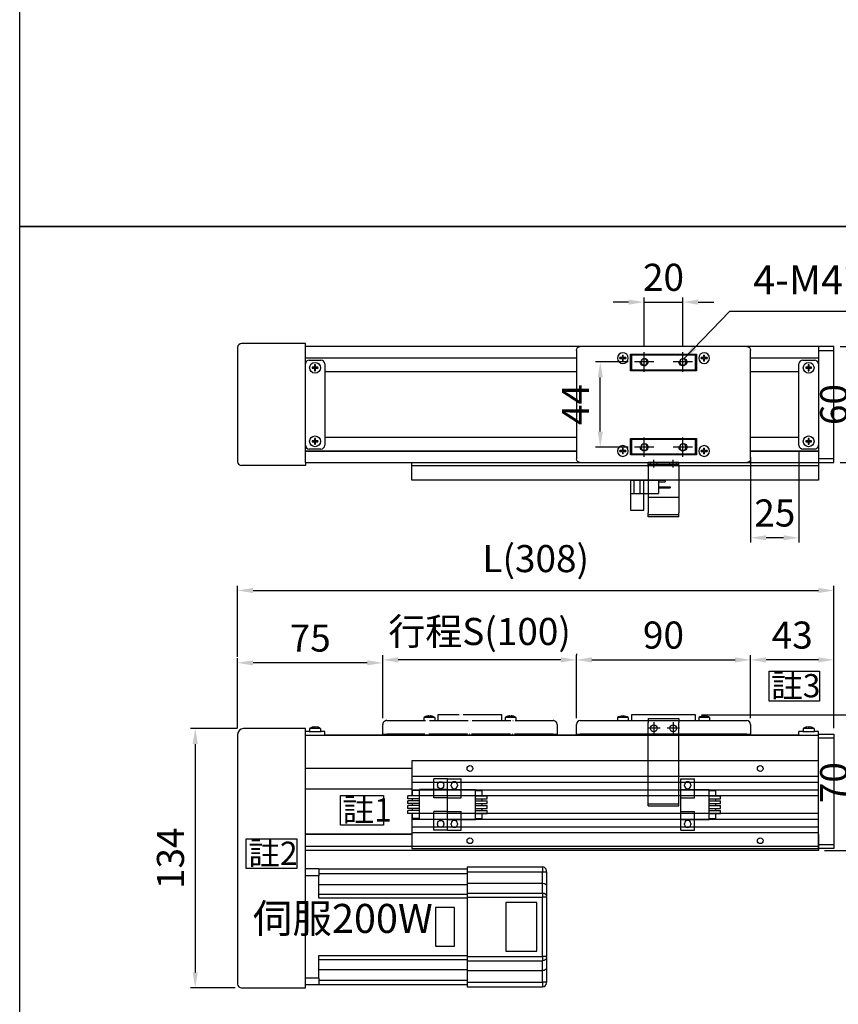
# Model space of a CAD drawing. Units: millimetres. Extents: x 79 to 2519, y -2418 to 1891.
# Drawn here: x 90 to 513, y -1883 to -1374 of the extents above; entities that cross this region are included whole.
import ezdxf

# ---------------------------------------------------------------- set-up
doc = ezdxf.new("R2010")
doc.units = ezdxf.units.MM
doc.linetypes.add('CEN', pattern=[22, 20, -1, 0, -1])
doc.linetypes.add('CHAIN', pattern=[0.3543, 0.2362, -0.0295, 0.0591, -0.0295])
for name, color, linetype in [('1', 1, 'CEN'), ('2', 2, 'Continuous'), ('4', 4, 'Continuous'), ('6', 6, 'Continuous'), ('DIM', 2, 'Continuous'), ('EE-SX-671', 121, 'Continuous'), ('圖層1', 1, 'CEN'), ('圖層2', 2, 'Continuous'), ('圖層4', 4, 'Continuous')]:
    doc.layers.add(name, color=color, linetype=linetype)
doc.styles.get("Standard").update_dxf_attribs({"font": 'romans.shx', "width": 0.75, "bigfont": 'chineset.shx'})
doc.dimstyles.new('CNS(一般式)', dxfattribs={"dimscale": 4, "dimtxt": 3.5, "dimasz": 2, "dimexe": 0.6, "dimexo": 0.8, "dimgap": 1, "dimtad": 1, "dimdsep": 46, "dimtxsty": 'Standard', "dimcen": 0, "dimclrt": 3, "dimadec": 0, "dimazin": 0, "dimtfac": 1, "dimtmove": 0, "dimatfit": 3, "dimfxl": 0, "dimarcsym": 0})

# ---------------------------------------------------------------- blocks, each defined once
blk = doc.blocks.new('*D114')
at = {"layer": 'Defpoints', "color": 0}
for p in [(439.17, -1733.16), (523.42, -1733.16), (502.67, -1803.16)]:
    blk.add_point(p, dxfattribs=at)
at = {"layer": '圖層4', "color": 0, "lineweight": -2}
for p, q in [((442.37, -1733.16), (525.82, -1733.16)), ((523.42, -1795.16), (523.42, -1741.16)), ((505.87, -1803.16), (525.82, -1803.16))]:
    blk.add_line(p, q, dxfattribs=at)
at = {"layer": '圖層4', "color": 0}
for points in [[(522.09, -1741.16), (524.76, -1741.16), (523.42, -1733.16)], [(522.09, -1795.16), (524.76, -1795.16), (523.42, -1803.16)]]:
    blk.add_solid(points, dxfattribs=at)
at = {"layer": '圖層4', "color": 3, "insert": (512.42, -1768.16), "char_height": 14, "attachment_point": 5, "rotation": 90}
blk.add_mtext('70', dxfattribs=at)
blk = doc.blocks.new('*D113')
at = {"layer": 'Defpoints', "color": 0}
for p in [(467.67, -1704.69), (467.67, -1738.06), (510.67, -1743.16)]:
    blk.add_point(p, dxfattribs=at)
at = {"layer": '圖層4', "color": 0, "lineweight": -2}
for p, q in [((467.67, -1734.86), (467.67, -1702.29)), ((510.67, -1739.96), (510.67, -1702.29)), ((502.67, -1704.69), (475.67, -1704.69))]:
    blk.add_line(p, q, dxfattribs=at)
at = {"layer": '圖層4', "color": 0}
for points in [[(475.67, -1703.36), (475.67, -1706.03), (467.67, -1704.69)], [(502.67, -1703.36), (502.67, -1706.03), (510.67, -1704.69)]]:
    blk.add_solid(points, dxfattribs=at)
at = {"layer": '圖層4', "color": 3, "insert": (489.17, -1693.69), "char_height": 14, "attachment_point": 5}
blk.add_mtext('43', dxfattribs=at)
blk = doc.blocks.new('*D112')
at = {"layer": 'Defpoints', "color": 0}
for p in [(277.67, -1704.69), (377.67, -1704.69), (277.67, -1738.06)]:
    blk.add_point(p, dxfattribs=at)
at = {"layer": '圖層4', "color": 0, "lineweight": -2}
for p, q in [((277.67, -1734.86), (277.67, -1702.29)), ((377.67, -1701.49), (377.67, -1702.29)), ((369.67, -1704.69), (285.67, -1704.69))]:
    blk.add_line(p, q, dxfattribs=at)
at = {"layer": '圖層4', "color": 0}
for points in [[(285.67, -1703.36), (285.67, -1706.03), (277.67, -1704.69)], [(369.67, -1703.36), (369.67, -1706.03), (377.67, -1704.69)]]:
    blk.add_solid(points, dxfattribs=at)
at = {"layer": '圖層4', "color": 3, "insert": (327.67, -1690.03), "char_height": 14, "attachment_point": 5}
blk.add_mtext('行程{\\fArial|b0|i0|c0|p32;S}(100)', dxfattribs=at)
blk = doc.blocks.new('*D111')
at = {"layer": 'Defpoints', "color": 0}
for p in [(202.67, -1706.24), (277.67, -1738.06), (202.67, -1743.21)]:
    blk.add_point(p, dxfattribs=at)
at = {"layer": '圖層4', "color": 0, "lineweight": -2}
for p, q in [((202.67, -1740.01), (202.67, -1703.84)), ((277.67, -1734.86), (277.67, -1703.84)), ((269.67, -1706.24), (210.67, -1706.24))]:
    blk.add_line(p, q, dxfattribs=at)
at = {"layer": '圖層4', "color": 0}
for points in [[(210.67, -1704.91), (210.67, -1707.58), (202.67, -1706.24)], [(269.67, -1704.91), (269.67, -1707.58), (277.67, -1706.24)]]:
    blk.add_solid(points, dxfattribs=at)
at = {"layer": '圖層4', "color": 3, "insert": (240.17, -1695.24), "char_height": 14, "attachment_point": 5}
blk.add_mtext('75', dxfattribs=at)
blk = doc.blocks.new('*D99')
at = {"layer": 'Defpoints', "color": 0}
for p in [(510.67, -1668.83), (202.67, -1706.24), (510.67, -1706.24)]:
    blk.add_point(p, dxfattribs=at)
at = {"layer": '圖層4', "color": 0, "lineweight": -2}
for p, q in [((202.67, -1703.04), (202.67, -1666.43)), ((210.67, -1668.83), (502.67, -1668.83)), ((510.67, -1703.04), (510.67, -1666.43))]:
    blk.add_line(p, q, dxfattribs=at)
at = {"layer": '圖層4', "color": 0}
for points in [[(210.67, -1667.5), (210.67, -1670.17), (202.67, -1668.83)], [(502.67, -1667.5), (502.67, -1670.17), (510.67, -1668.83)]]:
    blk.add_solid(points, dxfattribs=at)
at = {"layer": '圖層4', "color": 3, "insert": (356.67, -1654.17), "char_height": 14, "attachment_point": 5}
blk.add_mtext('L(308)', dxfattribs=at)
blk = doc.blocks.new('*D110')
at = {"layer": 'Defpoints', "color": 0}
for p in [(510.67, -1542.75), (510.67, -1602.75), (523.42, -1602.75)]:
    blk.add_point(p, dxfattribs=at)
at = {"layer": '圖層4', "color": 0, "lineweight": -2}
for p, q in [((513.87, -1542.75), (525.82, -1542.75)), ((523.42, -1550.75), (523.42, -1594.75)), ((513.87, -1602.75), (525.82, -1602.75))]:
    blk.add_line(p, q, dxfattribs=at)
at = {"layer": '圖層4', "color": 0}
for points in [[(522.09, -1550.75), (524.76, -1550.75), (523.42, -1542.75)], [(522.09, -1594.75), (524.76, -1594.75), (523.42, -1602.75)]]:
    blk.add_solid(points, dxfattribs=at)
at = {"layer": '圖層4', "color": 3, "insert": (512.42, -1572.75), "char_height": 14, "attachment_point": 5, "rotation": 90}
blk.add_mtext('60', dxfattribs=at)
blk = doc.blocks.new('A$C6ED93989')
for p, q in [((0, 2), (0, 58)), ((2, 60), (88, 60)), ((28, 56), (28, 47.5)), ((62, 56), (28, 56)), ((62, 47.5), (62, 56)), ((90, 58), (90, 2)), ((22.49, 54.25), (23.75, 54.25)), ((23.75, 53.75), (22.49, 53.75)), ((22.69, 53.75), (22.69, 54.25)), ((23.75, 54.25), (23.75, 55.51)), ((23.75, 55.31), (24.25, 55.31)), ((23.75, 52.49), (23.75, 53.75)), ((24.25, 52.69), (23.75, 52.69)), ((24.25, 55.51), (24.25, 54.25)), ((24.25, 54.25), (25.51, 54.25)), ((24.25, 53.75), (24.25, 52.49)), ((25.51, 53.75), (24.25, 53.75)), ((25.31, 54.25), (25.31, 53.75)), ((28.5, 55.5), (61.5, 55.5)), ((28.5, 48), (28.5, 55.5)), ((61.5, 55.5), (61.5, 48)), ((64.49, 54.25), (65.75, 54.25)), ((65.75, 53.75), (64.49, 53.75)), ((64.69, 53.75), (64.69, 54.25)), ((65.75, 54.25), (65.75, 55.51)), ((65.75, 55.31), (66.25, 55.31)), ((65.75, 52.49), (65.75, 53.75)), ((66.25, 52.69), (65.75, 52.69)), ((66.25, 55.51), (66.25, 54.25)), ((66.25, 54.25), (67.51, 54.25)), ((66.25, 53.75), (66.25, 52.49)), ((67.51, 53.75), (66.25, 53.75)), ((67.31, 54.25), (67.31, 53.75)), ((28, 48), (28.5, 48)), ((28, 47.5), (62, 47.5)), ((61.5, 48), (28.5, 48)), ((61.5, 48), (62, 48)), ((28, 12.5), (28, 4)), ((62, 12.5), (28, 12.5)), ((28.5, 12), (28, 12)), ((28.5, 4.5), (28.5, 12)), ((28.5, 12), (61.5, 12)), ((61.5, 12), (61.5, 4.5)), ((62, 12), (61.5, 12)), ((62, 4), (62, 12.5)), ((22.49, 6.25), (23.75, 6.25)), ((23.75, 5.75), (22.49, 5.75)), ((22.69, 5.75), (22.69, 6.25)), ((23.75, 6.25), (23.75, 7.51)), ((23.75, 7.31), (24.25, 7.31)), ((23.75, 4.49), (23.75, 5.75)), ((24.25, 7.51), (24.25, 6.25)), ((24.25, 6.25), (25.51, 6.25)), ((24.25, 5.75), (24.25, 4.49)), ((25.51, 5.75), (24.25, 5.75)), ((25.31, 6.25), (25.31, 5.75)), ((64.49, 6.25), (65.75, 6.25)), ((65.75, 5.75), (64.49, 5.75)), ((64.69, 5.75), (64.69, 6.25)), ((65.75, 6.25), (65.75, 7.51)), ((65.75, 7.31), (66.25, 7.31)), ((65.75, 4.49), (65.75, 5.75)), ((66.25, 7.51), (66.25, 6.25)), ((66.25, 6.25), (67.51, 6.25)), ((66.25, 5.75), (66.25, 4.49)), ((67.51, 5.75), (66.25, 5.75)), ((67.31, 6.25), (67.31, 5.75)), ((24.25, 4.69), (23.75, 4.69)), ((28, 4), (62, 4)), ((61.5, 4.5), (28.5, 4.5)), ((66.25, 4.69), (65.75, 4.69)), ((88, 0), (2, 0))]:
    blk.add_line(p, q)
for centre in [(24, 54), (66, 54), (24, 6), (66, 6)]:
    blk.add_circle(centre, 2.8)
for centre, radius, start, end in [((2, 58), 2, 90, 180), ((88, 58), 2, 0, 90), ((24, 54), 1.53, 170.5988, 189.4012), ((24, 54), 1.53, 80.5988, 99.4012), ((24, 54), 1.53, 260.5988, 279.4012), ((24, 54), 1.53, 350.5988, 9.4012), ((66, 54), 1.53, 170.5988, 189.4012), ((66, 54), 1.53, 80.5988, 99.4012), ((66, 54), 1.53, 260.5988, 279.4012), ((66, 54), 1.53, 350.5988, 9.4012), ((24, 6), 1.53, 170.5988, 189.4012), ((24, 6), 1.53, 80.5988, 99.4012), ((24, 6), 1.53, 350.5988, 9.4012), ((66, 6), 1.53, 170.5988, 189.4012), ((66, 6), 1.53, 80.5988, 99.4012), ((66, 6), 1.53, 350.5988, 9.4012), ((2, 2), 2, 180, 270), ((24, 6), 1.53, 260.5988, 279.4012), ((66, 6), 1.53, 260.5988, 279.4012), ((88, 2), 2, 270, 0)]:
    blk.add_arc(centre, radius, start, end)
at = {"layer": '1'}
for p, q in [((35, 57), (35, 47)), ((55, 57), (55, 47)), ((40, 52), (30, 52)), ((60, 52), (50, 52)), ((35, 13), (35, 3)), ((55, 13), (55, 3)), ((40, 8), (30, 8)), ((60, 8), (50, 8))]:
    blk.add_line(p, q, dxfattribs=at)
at = {"layer": '2'}
for p, q in [((45, 47.5), (45, 48)), ((45, 12), (45, 12.5))]:
    blk.add_line(p, q, dxfattribs=at)
for centre in [(35, 52), (55, 52), (35, 8), (55, 8)]:
    blk.add_circle(centre, 1.62, dxfattribs=at)
at = {"layer": '4'}
for centre in [(35, 52), (55, 52), (35, 8), (55, 8)]:
    blk.add_arc(centre, 2, 284.3239, 194.3239, dxfattribs=at)
blk = doc.blocks.new('*D118')
at = {"layer": 'Defpoints', "color": 0}
for p in [(205.67, -1740.21), (180.77, -1874.21), (204.67, -1874.21)]:
    blk.add_point(p, dxfattribs=at)
at = {"layer": '圖層4', "color": 0, "lineweight": -2}
for p, q in [((202.47, -1740.21), (178.37, -1740.21)), ((180.77, -1748.21), (180.77, -1866.21)), ((201.47, -1874.21), (178.37, -1874.21))]:
    blk.add_line(p, q, dxfattribs=at)
at = {"layer": '圖層4', "color": 0}
for points in [[(179.44, -1748.21), (182.11, -1748.21), (180.77, -1740.21)], [(179.44, -1866.21), (182.11, -1866.21), (180.77, -1874.21)]]:
    blk.add_solid(points, dxfattribs=at)
at = {"layer": '圖層4', "color": 3, "insert": (169.77, -1807.21), "char_height": 14, "attachment_point": 5, "rotation": 90}
blk.add_mtext('134', dxfattribs=at)
blk = doc.blocks.new('A$C249C1E6C')
for p, q in [((83.5, 62), (83.5, 59.5)), ((83.5, 62), (122.5, 62)), ((122.5, 62), (122.5, 59.5)), ((7, 61), (0, 61)), ((7, 57.46), (0, 57.46)), ((7, 61), (83.5, 61)), ((7, 61), (7, 57.46)), ((83.5, 58.5), (7, 58.5)), ((7, 45.78), (7, 57.46)), ((83.5, 59.5), (83.5, 53.58)), ((83.5, 59.5), (122.5, 59.5)), ((122.5, 59.5), (124.5, 59.5)), ((122.5, 53.58), (122.5, 59.5)), ((124.5, 59.5), (124.5, 60)), ((124.5, 59.5), (124.5, 52.42)), ((7, 53), (83.5, 53)), ((83.5, 53.58), (83.5, 48.53)), ((83.5, 53.58), (122.5, 53.58)), ((122.5, 48.53), (122.5, 53.58)), ((124.5, 52.42), (124.5, 46.79)), ((7, 47.95), (83.5, 47.95)), ((83.5, 48.53), (83.5, 46.36)), ((83.5, 48.53), (122.5, 48.53)), ((83.5, 46.36), (83.5, 15.64)), ((83.5, 46.36), (122.5, 46.36)), ((122.5, 48.53), (122.5, 46.36)), ((124.5, 46.36), (122.5, 46.36)), ((122.5, 15.64), (122.5, 46.36)), ((124.5, 46.36), (124.5, 46.79)), ((124.5, 46.36), (124.5, 15.64)), ((83.5, 45.78), (7, 45.78)), ((77.05, 41), (67.15, 41)), ((67.15, 41), (67.15, 21)), ((77.05, 21), (77.05, 41)), ((119.5, 43.6), (103.5, 43.6)), ((103.5, 43.6), (103.5, 18.4)), ((119.5, 18.4), (119.5, 43.6)), ((67.15, 21), (77.05, 21)), ((7, 16.22), (83.5, 16.22)), ((7, 4.54), (7, 16.22)), ((83.5, 15.64), (83.5, 13.47)), ((83.5, 15.64), (122.5, 15.64)), ((103.5, 18.4), (119.5, 18.4)), ((124.5, 15.64), (122.5, 15.64)), ((122.5, 15.64), (122.5, 13.47)), ((124.5, 15.21), (124.5, 15.64)), ((83.5, 14.05), (7, 14.05)), ((83.5, 13.47), (122.5, 13.47)), ((83.5, 13.47), (83.5, 8.42)), ((122.5, 8.42), (122.5, 13.47)), ((124.5, 15.21), (124.5, 9.58)), ((7, 9), (83.5, 9)), ((83.5, 8.42), (122.5, 8.42)), ((83.5, 8.42), (83.5, 2.5)), ((122.5, 2.5), (122.5, 8.42)), ((124.5, 9.58), (124.5, 2.5)), ((7, 4.54), (0, 4.54)), ((7, 1), (0, 1)), ((7, 4.54), (7, 1)), ((7, 3.5), (83.5, 3.5)), ((83.5, 1), (7, 1)), ((83.5, 2.5), (122.5, 2.5)), ((83.5, 2.5), (83.5, 0)), ((83.5, 0), (122.5, 0)), ((124.5, 2.5), (122.5, 2.5)), ((122.5, 2.5), (122.5, 0)), ((124.5, 2), (124.5, 2.5))]:
    blk.add_line(p, q)
for centre, start, end in [((122.5, 60), 0, 90), ((122.5, 2), 270, 0)]:
    blk.add_arc(centre, 2, start, end)
at = {"extrusion": (0, 0, -1)}
for centre, ratio, start_param, end_param in [((122.5, 52.42), 0.57735, -1.570796, 0), ((122.5, 46.79), 0.866025, -1.570796, 0), ((122.5, 15.21), 0.866025, 0, 1.570796), ((122.5, 9.58), 0.57735, 0, 1.570796)]:
    blk.add_ellipse(centre, major_axis=(2, 0), ratio=ratio, start_param=start_param, end_param=end_param, dxfattribs=at)
blk = doc.blocks.new('*D147')
at = {"layer": 'Defpoints', "color": 0}
for p in [(390.01, -1550.75), (407.67, -1550.75), (407.67, -1594.75)]:
    blk.add_point(p, dxfattribs=at)
at = {"layer": '圖層4', "color": 0, "lineweight": -2}
for p, q in [((404.47, -1550.75), (387.61, -1550.75)), ((390.01, -1586.75), (390.01, -1558.75)), ((404.47, -1594.75), (387.61, -1594.75))]:
    blk.add_line(p, q, dxfattribs=at)
at = {"layer": '圖層4', "color": 0}
for points in [[(388.67, -1558.75), (391.34, -1558.75), (390.01, -1550.75)], [(388.67, -1586.75), (391.34, -1586.75), (390.01, -1594.75)]]:
    blk.add_solid(points, dxfattribs=at)
at = {"layer": '圖層4', "color": 3, "insert": (379.01, -1572.75), "char_height": 14, "attachment_point": 5, "rotation": 90}
blk.add_mtext('44', dxfattribs=at)
blk = doc.blocks.new('*D148')
at = {"layer": 'Defpoints', "color": 0}
for p in [(432.67, -1519.8), (412.67, -1545.75), (432.67, -1545.75)]:
    blk.add_point(p, dxfattribs=at)
at = {"layer": '圖層4', "color": 0, "lineweight": -2}
for p, q in [((404.67, -1519.8), (396.67, -1519.8)), ((412.67, -1542.55), (412.67, -1517.4)), ((412.67, -1519.8), (432.67, -1519.8)), ((432.67, -1542.55), (432.67, -1517.4)), ((440.67, -1519.8), (448.67, -1519.8))]:
    blk.add_line(p, q, dxfattribs=at)
at = {"layer": '圖層4', "color": 0}
for points in [[(404.67, -1518.47), (404.67, -1521.14), (412.67, -1519.8)], [(440.67, -1518.47), (440.67, -1521.14), (432.67, -1519.8)]]:
    blk.add_solid(points, dxfattribs=at)
at = {"layer": '圖層4', "color": 3, "insert": (422.67, -1508.8), "char_height": 14, "attachment_point": 5}
blk.add_mtext('20', dxfattribs=at)
blk = doc.blocks.new('*D169')
at = {"layer": 'Defpoints', "color": 0}
for p in [(467.67, -1704.69), (377.67, -1738.06), (467.67, -1738.06)]:
    blk.add_point(p, dxfattribs=at)
at = {"layer": '圖層4', "color": 0, "lineweight": -2}
for p, q in [((377.67, -1734.86), (377.67, -1702.29)), ((467.67, -1734.86), (467.67, -1702.29)), ((385.67, -1704.69), (459.67, -1704.69))]:
    blk.add_line(p, q, dxfattribs=at)
at = {"layer": '圖層4', "color": 0}
for points in [[(385.67, -1703.36), (385.67, -1706.03), (377.67, -1704.69)], [(459.67, -1703.36), (459.67, -1706.03), (467.67, -1704.69)]]:
    blk.add_solid(points, dxfattribs=at)
at = {"layer": '圖層4', "color": 3, "insert": (422.67, -1693.69), "char_height": 14, "attachment_point": 5}
blk.add_mtext('90', dxfattribs=at)
blk = doc.blocks.new('A$C5C17047F')
for p, q in [((0, 26.5), (7, 26.5)), ((0, 21), (0, 26.5)), ((7, 21), (7, 26.5)), ((0, 21), (7, 21)), ((0, 16.8), (0, 21)), ((1.9, 23), (1.9, 23.5)), ((5.1, 23.5), (5.1, 23)), ((7, 21), (14.5, 21)), ((7, 16.8), (7, 21)), ((14.5, 5.5), (14.5, 21)), ((14.5, 20.5), (18, 20.5)), ((18, 17.75), (18, 20.5)), ((0, 16.8), (7, 16.8)), ((0, 9.7), (0, 16.8)), ((14.5, 17.75), (20.5, 17.75)), ((14.5, 16.25), (20.5, 16.25)), ((18, 15.25), (18, 16.25)), ((20.5, 16.25), (20.5, 17.75)), ((14.5, 15.25), (20.5, 15.25)), ((14.5, 13.75), (20.5, 13.75)), ((14.5, 12.75), (20.5, 12.75)), ((14.5, 11.25), (20.5, 11.25)), ((14.5, 10.25), (20.5, 10.25)), ((18, 12.75), (18, 13.75)), ((18, 10.25), (18, 11.25)), ((20.5, 13.75), (20.5, 15.25)), ((20.5, 11.25), (20.5, 12.75)), ((20.5, 8.75), (20.5, 10.25)), ((0, 9.7), (7, 9.7)), ((0, 5.5), (0, 9.7)), ((0, 0), (0, 5.5)), ((0, 5.5), (7, 5.5)), ((7, 5.5), (7, 9.7)), ((7, 5.5), (14.5, 5.5)), ((7, 0), (7, 5.5)), ((14.5, 8.75), (20.5, 8.75)), ((14.5, 6), (18, 6)), ((18, 6), (18, 8.75)), ((0, 0), (7, 0)), ((1.9, 3), (1.9, 3.5)), ((5.1, 3.5), (5.1, 3))]:
    blk.add_line(p, q)
for centre, start, end in [((3.5, 23.5), 0, 180), ((3.5, 23), 180, 0), ((3.5, 3.5), 0, 180), ((3.5, 3), 180, 0)]:
    blk.add_arc(centre, 1.6, start, end)
blk = doc.blocks.new('A$C0E2B5DAD')
for p, q in [((0.25, 45), (16.25, 45)), ((0.25, 45), (0.25, 43)), ((0.25, 37), (0.25, 43)), ((16.25, 45), (16.25, 43)), ((16.25, 37), (16.25, 43)), ((0.25, 2), (0.25, 37)), ((0.25, 37), (16.25, 37)), ((16.25, 2), (16.25, 37)), ((0.25, 1), (0.25, 2)), ((0.25, 1), (16.25, 1)), ((0.25, 0), (0.25, 1)), ((16.25, 1), (16.25, 2)), ((16.25, 0), (16.25, 1)), ((0.25, 0), (16.25, 0))]:
    blk.add_line(p, q)
at = {"ltscale": 25.789812}
blk.add_line((0.25, 44), (16.25, 44), dxfattribs=at)
at = {"linetype": 'CHAIN', "ltscale": 19.757267}
for p, q in [((3.25, 43.25), (3.25, 36.75)), ((13.25, 43.25), (13.25, 36.75)), ((6.5, 40), (0, 40)), ((16.5, 40), (10, 40))]:
    blk.add_line(p, q, dxfattribs=at)
for centre in [(3.25, 40), (13.25, 40)]:
    blk.add_circle(centre, 1.75)
blk = doc.blocks.new('A$C70CD5214')
for p, q in [((210, 18), (0, 18)), ((0, 18), (0, 10)), ((210, 10), (210, 18)), ((0, 10), (0, 7)), ((0, 10), (210, 10)), ((0, 7), (0, 3)), ((0, 7), (210, 7)), ((210, 7), (210, 10)), ((210, 3), (210, 7)), ((0, 3), (0, 0)), ((0, 3), (210, 3)), ((210, 0), (210, 3)), ((0, 0), (210, 0))]:
    blk.add_line(p, q)
for centre in [(30, 14), (180, 14)]:
    blk.add_circle(centre, 1.5)
blk = doc.blocks.new('A$C6D520D55')
at = {"layer": 'EE-SX-671'}
for p, q in [((20.5, 15.5), (2.5, 15.5)), ((2.5, 15.5), (2.5, 14.5)), ((6, 15.5), (6, 8.5)), ((13.5, 0), (13.5, 15.5)), ((15.4, 8.5), (15.4, 15.5)), ((18.6, 8.5), (18.6, 15.5)), ((20.5, 15.5), (20.5, 0)), ((6, 12), (0, 12)), ((0, 12), (0, 11.5)), ((6, 11.5), (0, 11.5)), ((6, 14.5), (2.5, 14.5)), ((20.5, 8.5), (6, 8.5)), ((20.5, 0), (13.5, 0))]:
    blk.add_line(p, q, dxfattribs=at)
blk = doc.blocks.new('A$C611B1CA7')
for p, q in [((0, 16), (2, 16)), ((0, 0), (0, 16)), ((26, 16), (2, 16)), ((26, 16), (28, 16)), ((28, 0), (28, 16)), ((0, 0), (2, 0)), ((26, 0), (2, 0)), ((26, 0), (28, 0))]:
    blk.add_line(p, q)
at = {"ltscale": 25.789812}
for p, q in [((1, 0), (1, 16)), ((10, 0), (10, 16)), ((27, 0), (27, 16))]:
    blk.add_line(p, q, dxfattribs=at)
at = {"linetype": 'CHAIN', "ltscale": 8.88956}
for p, q in [((25.5, 13), (29.5, 13)), ((25.5, 3), (29.5, 3))]:
    blk.add_line(p, q, dxfattribs=at)
at = {"ltscale": 3.807451}
for p, q in [((27, 14.75), (28, 14.75)), ((27, 11.25), (28, 11.25)), ((27, 4.75), (28, 4.75)), ((27, 1.25), (28, 1.25))]:
    blk.add_line(p, q, dxfattribs=at)
blk = doc.blocks.new('A$C222A2787')
blk.add_line((0, 7.5), (210, 7.5))
blk.add_lwpolyline([(0, 0), (0, 9), (210, 9), (210, 0)], close=True)
blk = doc.blocks.new('*D275')
at = {"layer": 'Defpoints', "color": 0}
for p in [(467.67, -1596.75), (492.67, -1593.75), (467.67, -1641.6)]:
    blk.add_point(p, dxfattribs=at)
at = {"layer": '圖層4', "color": 0, "lineweight": -2}
for p, q in [((492.67, -1596.95), (492.67, -1644)), ((467.67, -1599.95), (467.67, -1644)), ((484.67, -1641.6), (475.67, -1641.6))]:
    blk.add_line(p, q, dxfattribs=at)
at = {"layer": '圖層4', "color": 0}
for points in [[(475.67, -1640.26), (475.67, -1642.93), (467.67, -1641.6)], [(484.67, -1640.26), (484.67, -1642.93), (492.67, -1641.6)]]:
    blk.add_solid(points, dxfattribs=at)
at = {"layer": '圖層4', "color": 3, "insert": (480.17, -1630.6), "char_height": 14, "attachment_point": 5}
blk.add_mtext('25', dxfattribs=at)

msp = doc.modelspace()

# ---------------------------------------------------------------- linework, layer by layer
at = {"layer": '2'}
for p, q in [((237.67, -1541.251), (204.67, -1541.251)), ((237.67, -1542.751), (237.67, -1541.251)), ((202.67, -1543.251), (202.67, -1602.251)), ((379.67, -1542.751), (237.67, -1542.751)), ((237.67, -1544.751), (237.67, -1542.751)), ((237.67, -1600.751), (237.67, -1544.751)), ((502.67, -1542.751), (465.67, -1542.751)), ((502.67, -1542.751), (502.67, -1544.751)), ((510.67, -1542.751), (502.67, -1542.751)), ((502.67, -1544.751), (510.67, -1544.751)), ((502.67, -1544.751), (502.67, -1551.751)), ((510.67, -1544.751), (510.67, -1542.751)), ((510.67, -1600.751), (510.67, -1544.751)), ((377.67, -1548.751), (237.67, -1548.751)), ((377.67, -1548.751), (237.67, -1548.751)), ((239.67, -1549.751), (245.67, -1549.751)), ((247.67, -1551.751), (247.67, -1593.751)), ((502.67, -1548.751), (467.67, -1548.751)), ((502.67, -1548.751), (467.67, -1548.751)), ((492.67, -1593.751), (492.67, -1551.751)), ((494.67, -1549.751), (500.67, -1549.751)), ((502.67, -1551.751), (502.67, -1593.751)), ((242.42, -1553.501), (241.16, -1553.501)), ((241.16, -1554.001), (242.42, -1554.001)), ((241.357, -1553.501), (241.357, -1554.001)), ((242.42, -1552.241), (242.42, -1553.501)), ((242.92, -1552.439), (242.42, -1552.439)), ((242.42, -1553.501), (242.92, -1553.501)), ((242.42, -1554.001), (242.42, -1553.501)), ((242.42, -1554.001), (242.42, -1555.261)), ((242.92, -1554.001), (242.42, -1554.001)), ((242.42, -1555.064), (242.92, -1555.064)), ((242.92, -1553.501), (242.92, -1552.241)), ((242.92, -1553.501), (242.92, -1554.001)), ((244.179, -1553.501), (242.92, -1553.501)), ((242.92, -1555.261), (242.92, -1554.001)), ((242.92, -1554.001), (244.179, -1554.001)), ((243.982, -1554.001), (243.982, -1553.501)), ((377.67, -1555.751), (247.67, -1555.751)), ((492.67, -1555.751), (467.67, -1555.751)), ((497.42, -1553.501), (496.16, -1553.501)), ((496.16, -1554.001), (497.42, -1554.001)), ((496.357, -1553.501), (496.357, -1554.001)), ((497.42, -1552.241), (497.42, -1553.501)), ((497.92, -1552.439), (497.42, -1552.439)), ((497.42, -1553.501), (497.92, -1553.501)), ((497.42, -1554.001), (497.42, -1553.501)), ((497.42, -1554.001), (497.42, -1555.261)), ((497.92, -1554.001), (497.42, -1554.001)), ((497.42, -1555.064), (497.92, -1555.064)), ((497.92, -1553.501), (497.92, -1552.241)), ((497.92, -1553.501), (497.92, -1554.001)), ((499.179, -1553.501), (497.92, -1553.501)), ((497.92, -1555.261), (497.92, -1554.001)), ((497.92, -1554.001), (499.179, -1554.001)), ((498.982, -1554.001), (498.982, -1553.501)), ((242.42, -1591.501), (241.16, -1591.501)), ((241.16, -1592.001), (242.42, -1592.001)), ((241.357, -1591.501), (241.357, -1592.001)), ((242.42, -1590.241), (242.42, -1591.501)), ((242.92, -1590.439), (242.42, -1590.439)), ((242.42, -1591.501), (242.92, -1591.501)), ((242.42, -1592.001), (242.42, -1591.501)), ((242.42, -1592.001), (242.42, -1593.261)), ((242.92, -1592.001), (242.42, -1592.001)), ((242.92, -1591.501), (242.92, -1590.241)), ((242.92, -1591.501), (242.92, -1592.001)), ((244.179, -1591.501), (242.92, -1591.501)), ((242.92, -1593.261), (242.92, -1592.001)), ((242.92, -1592.001), (244.179, -1592.001)), ((243.982, -1592.001), (243.982, -1591.501)), ((377.67, -1589.751), (247.67, -1589.751)), ((492.67, -1589.751), (467.67, -1589.751)), ((497.42, -1591.501), (496.16, -1591.501)), ((496.16, -1592.001), (497.42, -1592.001)), ((496.357, -1591.501), (496.357, -1592.001)), ((497.42, -1590.241), (497.42, -1591.501)), ((497.92, -1590.439), (497.42, -1590.439)), ((497.42, -1591.501), (497.92, -1591.501)), ((497.42, -1592.001), (497.42, -1591.501)), ((497.42, -1592.001), (497.42, -1593.261)), ((497.92, -1592.001), (497.42, -1592.001)), ((497.92, -1591.501), (497.92, -1590.241)), ((497.92, -1591.501), (497.92, -1592.001)), ((499.179, -1591.501), (497.92, -1591.501)), ((497.92, -1593.261), (497.92, -1592.001)), ((497.92, -1592.001), (499.179, -1592.001)), ((498.982, -1592.001), (498.982, -1591.501)), ((237.67, -1596.751), (377.67, -1596.751)), ((377.67, -1596.751), (237.67, -1596.751)), ((245.67, -1595.751), (239.67, -1595.751)), ((242.42, -1593.064), (242.92, -1593.064)), ((467.67, -1596.751), (502.67, -1596.751)), ((502.67, -1596.751), (467.67, -1596.751)), ((500.67, -1595.751), (494.67, -1595.751)), ((497.42, -1593.064), (497.92, -1593.064)), ((502.67, -1593.751), (502.67, -1600.751)), ((237.67, -1602.751), (237.67, -1600.751)), ((237.67, -1602.751), (379.67, -1602.751)), ((237.67, -1602.751), (237.67, -1604.251)), ((465.67, -1602.751), (502.67, -1602.751)), ((502.67, -1600.751), (502.67, -1602.751)), ((510.67, -1600.751), (502.67, -1600.751)), ((502.67, -1602.751), (510.67, -1602.751)), ((510.67, -1602.751), (510.67, -1600.751)), ((237.67, -1604.251), (204.67, -1604.251)), ((237.67, -1740.209), (205.67, -1740.209)), ((245.47, -1740.167), (239.87, -1740.167)), ((239.87, -1740.167), (239.87, -1741.709)), ((241.16, -1739.549), (241.139, -1739.549)), ((242.42, -1739.549), (242.42, -1739.322)), ((242.92, -1739.549), (242.42, -1739.549)), ((242.92, -1739.322), (242.92, -1739.549)), ((244.2, -1739.549), (244.179, -1739.549)), ((245.47, -1740.167), (245.47, -1741.709)), ((500.47, -1740.167), (494.87, -1740.167)), ((494.87, -1740.167), (494.87, -1741.709)), ((496.16, -1739.549), (496.139, -1739.549)), ((497.42, -1739.549), (497.42, -1739.322)), ((497.92, -1739.549), (497.42, -1739.549)), ((497.92, -1739.322), (497.92, -1739.549)), ((499.2, -1739.549), (499.179, -1739.549)), ((500.47, -1740.167), (500.47, -1741.709)), ((239.67, -1741.709), (237.67, -1741.709)), ((502.67, -1743.709), (237.67, -1743.709)), ((239.67, -1741.709), (245.67, -1741.709)), ((247.67, -1741.709), (245.67, -1741.709)), ((247.67, -1743.709), (247.67, -1741.709)), ((492.67, -1743.609), (247.67, -1743.609)), ((492.67, -1743.709), (492.67, -1741.709)), ((494.67, -1741.709), (492.67, -1741.709)), ((494.67, -1741.709), (500.67, -1741.709)), ((502.67, -1741.709), (500.67, -1741.709)), ((502.67, -1743.159), (502.67, -1741.709)), ((502.67, -1745.159), (502.67, -1743.159)), ((502.67, -1743.159), (510.67, -1743.159)), ((510.67, -1745.159), (502.67, -1745.159)), ((502.67, -1800.159), (502.67, -1745.159)), ((510.67, -1743.159), (510.67, -1745.159)), ((510.67, -1745.159), (510.67, -1800.159)), ((502.67, -1751.626), (502.67, -1746.709)), ((502.67, -1760.759), (502.67, -1759.292)), ((292.67, -1760.759), (237.67, -1760.759)), ((237.67, -1771.259), (292.67, -1771.259)), ((502.67, -1774.126), (502.67, -1771.259)), ((502.67, -1782.676), (502.67, -1781.792)), ((292.67, -1794.709), (237.67, -1794.709)), ((292.67, -1794.909), (237.67, -1794.909)), ((502.67, -1794.709), (502.67, -1793.342)), ((502.67, -1794.909), (502.67, -1801.159)), ((502.67, -1801.159), (237.67, -1801.159)), ((502.67, -1800.159), (510.67, -1800.159)), ((502.67, -1801.159), (502.67, -1803.159)), ((510.67, -1800.159), (510.67, -1802.159)), ((502.67, -1803.159), (237.67, -1803.159)), ((510.67, -1802.159), (502.67, -1802.159))]:
    msp.add_line(p, q, dxfattribs=at)
for centre in [(242.67, -1553.751), (497.67, -1553.751), (242.67, -1591.751), (497.67, -1591.751)]:
    msp.add_circle(centre, 2.8, dxfattribs=at)
for centre, radius, start, end in [((204.67, -1543.251), 2, 90, 180), ((239.67, -1551.751), 2, 90, 180), ((245.67, -1551.751), 2, 0, 90), ((494.67, -1551.751), 2, 90, 180), ((500.67, -1551.751), 2, 0, 90), ((242.67, -1553.751), 1.53, 170.59881, 189.40119), ((242.67, -1553.751), 1.53, 80.59881, 99.40119), ((242.67, -1553.751), 1.53, 260.59881, 279.40119), ((242.67, -1553.751), 1.53, 350.59881, 9.40119), ((497.67, -1553.751), 1.53, 170.59881, 189.40119), ((497.67, -1553.751), 1.53, 80.59881, 99.40119), ((497.67, -1553.751), 1.53, 260.59881, 279.40119), ((497.67, -1553.751), 1.53, 350.59881, 9.40119), ((242.67, -1591.751), 1.53, 170.59881, 189.40119), ((242.67, -1591.751), 1.53, 80.59881, 99.40119), ((242.67, -1591.751), 1.53, 350.59881, 9.40119), ((497.67, -1591.751), 1.53, 170.59881, 189.40119), ((497.67, -1591.751), 1.53, 80.59881, 99.40119), ((497.67, -1591.751), 1.53, 350.59881, 9.40119), ((239.67, -1593.751), 2, 180, 270), ((242.67, -1591.751), 1.53, 260.59881, 279.40119), ((245.67, -1593.751), 2, 270, 0), ((494.67, -1593.751), 2, 180, 270), ((497.67, -1591.751), 1.53, 260.59881, 279.40119), ((500.67, -1593.751), 2, 270, 0), ((204.67, -1602.251), 2, 180, 270), ((205.67, -1743.209), 3, 90, 180), ((242.67, -1744.309), 5, 107.82424, 124.0558), ((242.67, -1744.309), 4.994, 92.86958, 107.5997), ((242.67, -1744.309), 4.994, 72.4003, 87.13042), ((242.67, -1744.309), 5, 55.9442, 72.17576), ((497.67, -1744.309), 5, 107.82424, 124.0558), ((497.67, -1744.309), 4.994, 92.86958, 107.5997), ((497.67, -1744.309), 4.994, 72.4003, 87.13042), ((497.67, -1744.309), 5, 55.9442, 72.17576)]:
    msp.add_arc(centre, radius, start, end, dxfattribs=at)
at = {"layer": '6'}
for p, q in [((404.47, -1734.517), (398.87, -1734.517)), ((398.87, -1734.517), (398.87, -1736.059)), ((400.16, -1733.899), (400.139, -1733.899)), ((401.42, -1733.899), (401.42, -1733.672)), ((401.92, -1733.899), (401.42, -1733.899)), ((401.92, -1733.672), (401.92, -1733.899)), ((403.2, -1733.899), (403.179, -1733.899)), ((404.47, -1734.517), (404.47, -1736.059)), ((406.17, -1733.159), (406.17, -1736.059)), ((439.17, -1733.159), (406.17, -1733.159)), ((439.17, -1736.059), (439.17, -1733.159)), ((446.47, -1734.517), (440.87, -1734.517)), ((440.87, -1734.517), (440.87, -1736.059)), ((442.16, -1733.899), (442.139, -1733.899)), ((443.42, -1733.899), (443.42, -1733.672)), ((443.92, -1733.899), (443.42, -1733.899)), ((443.92, -1733.672), (443.92, -1733.899)), ((445.2, -1733.899), (445.179, -1733.899)), ((446.47, -1734.517), (446.47, -1736.059)), ((377.67, -1743.059), (377.67, -1738.059)), ((379.67, -1736.059), (465.67, -1736.059)), ((467.67, -1738.059), (467.67, -1743.059)), ((377.67, -1743.059), (379.67, -1743.059)), ((465.67, -1743.059), (379.67, -1743.059)), ((465.67, -1743.059), (467.67, -1743.059))]:
    msp.add_line(p, q, dxfattribs=at)
for centre, radius, start, end in [((401.67, -1738.659), 5, 107.82424, 124.0558), ((401.67, -1738.659), 4.994, 92.86958, 107.5997), ((401.67, -1738.659), 4.994, 72.4003, 87.13042), ((401.67, -1738.659), 5, 55.9442, 72.17576), ((443.67, -1738.659), 5, 107.82424, 124.0558), ((443.67, -1738.659), 4.994, 92.86958, 107.5997), ((443.67, -1738.659), 4.994, 72.4003, 87.13042), ((443.67, -1738.659), 5, 55.9442, 72.17576), ((379.67, -1738.059), 2, 90, 180), ((465.67, -1738.059), 2, 0, 90)]:
    msp.add_arc(centre, radius, start, end, dxfattribs=at)
at = {"layer": 'DIM'}
for points in [[(477.204, -1710.609), (503.297, -1710.609), (503.297, -1725.971), (477.204, -1725.971)], [(255.782, -1774.805), (278.032, -1774.805), (278.032, -1790.166), (255.782, -1790.166)], [(207.106, -1797.209), (233.199, -1797.209), (233.199, -1812.57), (207.106, -1812.57)]]:
    msp.add_lwpolyline(points, close=True, dxfattribs=at)
at = {"layer": '圖層1'}
for p, q in [((304.47, -1734.517), (298.87, -1734.517)), ((298.87, -1734.517), (298.87, -1736.059)), ((300.16, -1733.899), (300.139, -1733.899)), ((301.42, -1733.899), (301.42, -1733.672)), ((301.92, -1733.899), (301.42, -1733.899)), ((301.92, -1733.672), (301.92, -1733.899)), ((303.2, -1733.899), (303.179, -1733.899)), ((304.47, -1734.517), (304.47, -1736.059)), ((306.17, -1733.159), (306.17, -1736.059)), ((339.17, -1733.159), (306.17, -1733.159)), ((339.17, -1736.059), (339.17, -1733.159)), ((346.47, -1734.517), (340.87, -1734.517)), ((340.87, -1734.517), (340.87, -1736.059)), ((342.16, -1733.899), (342.139, -1733.899)), ((343.42, -1733.899), (343.42, -1733.672)), ((343.92, -1733.899), (343.42, -1733.899)), ((343.92, -1733.672), (343.92, -1733.899)), ((345.2, -1733.899), (345.179, -1733.899)), ((346.47, -1734.517), (346.47, -1736.059)), ((277.67, -1743.059), (277.67, -1738.059)), ((279.67, -1736.059), (365.67, -1736.059)), ((367.67, -1738.059), (367.67, -1743.059)), ((277.67, -1743.059), (279.67, -1743.059)), ((365.67, -1743.059), (279.67, -1743.059)), ((365.67, -1743.059), (367.67, -1743.059))]:
    msp.add_line(p, q, dxfattribs=at)
for centre, radius, start, end in [((301.67, -1738.659), 5, 107.82424, 124.0558), ((301.67, -1738.659), 4.994, 92.86958, 107.5997), ((301.67, -1738.659), 4.994, 72.4003, 87.13042), ((301.67, -1738.659), 5, 55.9442, 72.17576), ((343.67, -1738.659), 5, 107.82424, 124.0558), ((343.67, -1738.659), 4.994, 92.86958, 107.5997), ((343.67, -1738.659), 4.994, 72.4003, 87.13042), ((343.67, -1738.659), 5, 55.9442, 72.17576), ((279.67, -1738.059), 2, 90, 180), ((365.67, -1738.059), 2, 0, 90)]:
    msp.add_arc(centre, radius, start, end, dxfattribs=at)
at = {"layer": '圖層2'}
for p, q in [((237.67, -1874.209), (237.67, -1740.209)), ((202.67, -1743.209), (202.67, -1872.209)), ((204.67, -1874.209), (237.67, -1874.209))]:
    msp.add_line(p, q, dxfattribs=at)
msp.add_arc((204.67, -1872.209), 2, 180, 270, dxfattribs=at)
at = {"layer": '圖層4'}
for points in [[(90.08, -680.097), (1055.521, -680.097), (1055.521, -1480.777), (90.08, -1480.777)], [(90.08, -1480.777), (1055.521, -1480.777), (1055.521, -2223.17), (90.08, -2223.17)]]:
    msp.add_lwpolyline(points, close=True, dxfattribs=at)

# ---------------------------------------------------------------- block references
at = {"layer": '2'}
for name, p in [('A$C222A2787', (292.67, -1611.751)), ('A$C70CD5214', (292.67, -1774.859))]:
    msp.add_blockref(name, p, dxfattribs=at)
at = {"layer": '2', "rotation": 180}
msp.add_blockref('A$C70CD5214', (502.67, -1784.159), dxfattribs=at)
at = {"layer": '6', "xscale": -1, "rotation": 180}
msp.add_blockref('A$C6ED93989', (377.67, -1542.751), dxfattribs=at)
at = {"layer": 'EE-SX-671', "xscale": -1}
msp.add_blockref('A$C6D520D55', (426.087, -1627.251), dxfattribs=at)
at = {"layer": '圖層4', "rotation": 90}
msp.add_blockref('A$C611B1CA7', (430.67, -1630.751), dxfattribs=at)
at = {"layer": '圖層4'}
for name, p in [('A$C0E2B5DAD', (414.42, -1780.059)), ('A$C5C17047F', (311.071, -1792.759)), ('A$C5C17047F', (431.682, -1792.759)), ('A$C249C1E6C', (237.67, -1873.709))]:
    msp.add_blockref(name, p, dxfattribs=at)
at = {"layer": '圖層4', "xscale": -1}
msp.add_blockref('A$C5C17047F', (311.071, -1792.759), dxfattribs=at)

# ---------------------------------------------------------------- texts
at = {"layer": 'DIM'}
for s, p in [('註3', (478.262, -1724.053)), ('註1', (256.841, -1788.248)), ('註2', (208.164, -1810.652))]:
    msp.add_text(s, height=12, dxfattribs=at).set_placement(p)
at = {"layer": '圖層4', "color": 3, "char_height": 15}
for s, insert, attachment_point in [('4-M4*D6', (468.999, -1520.449), 7), ('伺服200W', (303.453, -1850.507), 9)]:
    msp.add_mtext(s, dxfattribs=dict(at, insert=insert, attachment_point=attachment_point))

# ---------------------------------------------------------------- dimensions: what is measured, and where the dimension line sits
at = {"layer": '圖層4'}
for base, p1, p2, picture, middle in [((432.67, -1519.805), (412.67, -1545.751), (432.67, -1545.751), '*D148', (422.67, -1519.805)), ((467.67, -1641.596), (492.67, -1593.751), (467.67, -1596.751), '*D275', (480.17, -1641.596))]:
    dim = msp.add_linear_dim(base=base, p1=p1, p2=p2, dimstyle='CNS(一般式)', dxfattribs=at)
    dim.commit()
    dim.dimension.update_dxf_attribs({"geometry": picture, "text_midpoint": middle, "dimtype": 160})
for base, p1, p2, angle, picture, middle in [((523.422, -1602.751), (510.67, -1542.751), (510.67, -1602.751), 270, '*D110', (512.422, -1572.751)), ((390.008, -1550.751), (407.67, -1594.751), (407.67, -1550.751), 90, '*D147', (379.008, -1572.751)), ((202.67, -1706.243), (277.67, -1738.059), (202.67, -1743.209), 180, '*D111', (240.17, -1695.243)), ((467.67, -1704.693), (510.67, -1743.159), (467.67, -1738.059), 180, '*D113', (489.17, -1693.693)), ((523.422, -1733.159), (502.67, -1803.159), (439.17, -1733.159), 90, '*D114', (512.422, -1768.159)), ((180.774, -1874.209), (205.67, -1740.209), (204.67, -1874.209), 90, '*D118', (169.774, -1807.209))]:
    dim = msp.add_linear_dim(base=base, p1=p1, p2=p2, angle=angle, dimstyle='CNS(一般式)', dxfattribs=at)
    dim.commit()
    dim.dimension.update_dxf_attribs({"geometry": picture, "text_midpoint": middle})
for base, p1, p2, text, picture, middle in [((510.67, -1668.833), (202.67, -1706.243), (510.67, -1706.243), 'L(<>)', '*D99', (356.67, -1654.167)), ((277.67, -1704.693), (377.67, -1704.693), (277.67, -1738.059), '行程{\\fArial|b0|i0|c0|p32;S}(<>)', '*D112', (327.67, -1690.027))]:
    dim = msp.add_linear_dim(base=base, p1=p1, p2=p2, angle=180, text=text, dimstyle='CNS(一般式)', dxfattribs=at)
    dim.commit()
    dim.dimension.update_dxf_attribs({"geometry": picture, "text_midpoint": middle})
dim = msp.add_linear_dim(base=(467.67, -1704.693), p1=(377.67, -1738.059), p2=(467.67, -1738.059), dimstyle='CNS(一般式)', dxfattribs=at)
dim.commit()
dim.dimension.update_dxf_attribs({"geometry": '*D169', "text_midpoint": (422.67, -1693.693)})

# ---------------------------------------------------------------- leaders
at = {"layer": '圖層4', "annotation_type": 0, "has_hookline": 1, "hookline_direction": 0, "text_width": 75.536}
msp.add_leader([(433.107, -1549.191), (456.999, -1524.449), (464.999, -1524.449)], dimstyle='CNS(一般式)', override={"dimgap": 1, "dimtad": 1}, dxfattribs=at)

doc.saveas('drawing.dxf')
